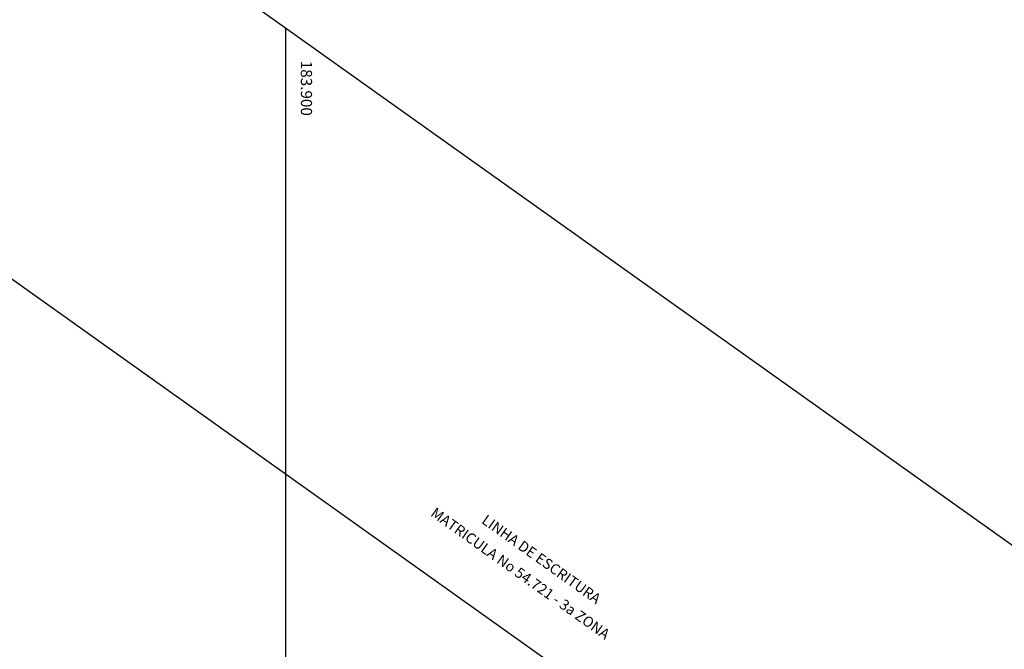
# Model space of a CAD drawing. Units: millimetres. Extents: x 183351 to 184735, y 1670517 to 1671677.
# Drawn here: x 183864 to 183996, y 1671314 to 1671399 of the extents above; entities that cross this region are included whole.
import ezdxf

# ---------------------------------------------------------------- set-up
doc = ezdxf.new("R2010")
doc.units = ezdxf.units.MM
doc.header["$MEASUREMENT"] = 0
for name, color, linetype in [('INTERVENÇÕES FRAN', 1, 'CONTINUOUS'), ('QUADRICULAS', 15, 'CONTINUOUS'), ('SELO-P02V2', 7, 'CONTINUOUS'), ('TEXTO', 7, 'CONTINUOUS')]:
    doc.layers.add(name, color=color, linetype=linetype)
doc.styles.get("Standard").update_dxf_attribs({"font": 'arial.ttf'})

msp = doc.modelspace()

# ---------------------------------------------------------------- linework, layer by layer
at = {"layer": 'INTERVENÇÕES FRAN'}
msp.add_lwpolyline([(184184.949, 1670830.663), (183517.071, 1671306.448), (183660.706, 1671508.075), (184328.584, 1671032.29)], close=True, dxfattribs=at)
msp.add_lwpolyline([(184184.949, 1670830.663), (183517.071, 1671306.448), (183660.706, 1671508.075), (184328.584, 1671032.29)], close=True, dxfattribs=at)
at = {"layer": 'QUADRICULAS'}
msp.add_line((183900, 1671397.434), (183900, 1670964.38), dxfattribs=at)
msp.add_line((183900, 1671397.434), (183900, 1670964.38), dxfattribs=at)
at = {"layer": 'SELO-P02V2'}
msp.add_line((183650.322, 1671575.301), (184380.264, 1671055.301), dxfattribs=at)
msp.add_line((183650.322, 1671575.301), (184380.264, 1671055.301), dxfattribs=at)

# ---------------------------------------------------------------- texts
at = {"layer": 'TEXTO'}
for s, height, rotation, p in [('183.900', 1.5, 270, (183902.067, 1671392.992)), ('183.900', 1.5, 270, (183902.067, 1671392.992)), ('MATRICULA No 54.721 - 3a ZONA', 1.4, 324.53446, (183919.352, 1671332.043)), ('MATRICULA No 54.721 - 3a ZONA', 1.4, 324.53446, (183919.352, 1671332.043)), ('LINHA DE ESCRITURA', 1.4, 324.53446, (183926.189, 1671331.074)), ('LINHA DE ESCRITURA', 1.4, 324.53446, (183926.189, 1671331.074))]:
    msp.add_text(s, height=height, rotation=rotation, dxfattribs=at).set_placement(p)

doc.saveas('drawing.dxf')
